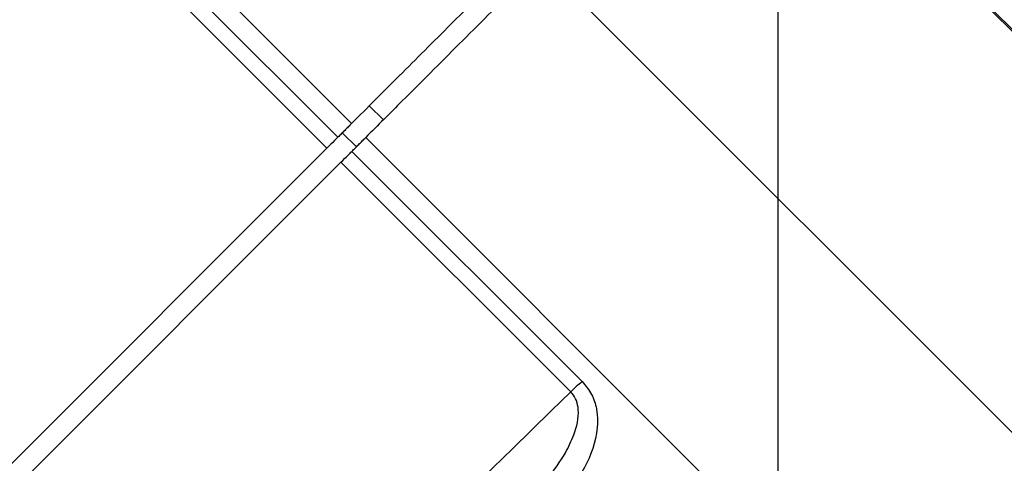
# Model space of a CAD drawing. Units: millimetres. Extents: x 9486 to 12580, y 3251 to 5252.
# Drawn here: x 11469 to 11474, y 4731 to 4733 of the extents above; entities that cross this region are included whole.
import ezdxf

# ---------------------------------------------------------------- set-up
doc = ezdxf.new("R2010")
doc.units = ezdxf.units.MM
doc.header["$LTSCALE"] = 0.1
doc.layers.add('Box-Catwalk', color=6, linetype='Continuous')
doc.layers.add('Fixture', color=6, linetype='Continuous')

# ---------------------------------------------------------------- blocks, each defined once
blk = doc.blocks.new('LEKO')
at = {"layer": 'Fixture'}
for p, q in [((-1.842898096008149, 15.60954996682493), (-1.877369506722317, 15.64402137753909)), ((-1.855883925284175, 15.62106531505427), (-1.843633336531497, 15.60881472630158)), ((-1.844212554057584, 15.60823550877549), (-1.856430407068714, 15.62045336178662)), ((-1.796571323663969, 15.58190763080587), (-1.832808500392588, 15.61814480753448)), ((-1.810830016173753, 15.61761687078357), (-1.796745437607008, 15.60353229221683)), ((-1.78589688116697, 15.59258207330286), (-1.810882178473136, 15.61756737060903)), ((-1.841203433455433, 15.60974987447164), (-1.841963860597097, 15.61048420223598)), ((-1.842647125168405, 15.60830618275866), (-1.843401495944349, 15.60904656688873)), ((-1.807679307840985, 15.57433117865776), (-1.842150718555146, 15.60880258937192)), ((-1.844212554057584, 15.60823550877549), (-1.931728253166476, 15.5207198096666)), ((-1.842885959078494, 15.60806734884858), (-1.83063537032394, 15.59581676009403)), ((-1.930980875713473, 15.5199724322136), (-1.843465176604582, 15.60748813132249)), ((-1.831247323593452, 15.59527027831136), (-1.843465176604582, 15.60748813132249))]:
    blk.add_line(p, q, dxfattribs=at)
blk.add_arc((-1.826357394370653, 15.59041038420786), 0.00689419890118018, 128.3539867136938, 135.1765037247036, dxfattribs=at)
for points, knots in [([(-1.85643040706784, 15.62045336178726), (-1.857866245490008, 15.61898230116467), (-1.865454291839754, 15.6112081143097), (-1.894627387459899, 15.58131960708718), (-1.92236454795227, 15.55290204494863), (-1.943949496361526, 15.53078761067384)], [0, 0, 0, 0, 0.0492180919930916, 0.2601052858876242, 1, 1, 1, 1]), ([(-1.842898096008895, 15.60954996682386), (-1.842065969139561, 15.61038209369319), (-1.840382126017815, 15.61206593681495), (-1.837242731394177, 15.61520533143858), (-1.834919521099337, 15.61752854173342), (-1.833555877846344, 15.61889218498641)], [0, 0, 0, 0, 0.2875134098102654, 0.5817952710852367, 1, 1, 1, 1]), ([(-1.832808500393341, 15.61814480753341), (-1.833241788636776, 15.61771151928997), (-1.834709599686114, 15.61624370824064), (-1.837221599977667, 15.61373170794909), (-1.83992666602019, 15.61102664190656), (-1.84150897045339, 15.60944433747336), (-1.842150718555892, 15.60880258937085)], [0, 0, 0, 0, 0.1329648651052066, 0.4504329418789187, 0.7771076100475226, 1, 1, 1, 1]), ([(-1.843633336530594, 15.60881472630217), (-1.84375249059471, 15.60869557223805), (-1.843937638901693, 15.60851042393107), (-1.84414031294294, 15.60830774988981), (-1.844212554056668, 15.60823550877609)], [0, 0, 0, 0, 0.6435601062724926, 1, 1, 1, 1]), ([(-1.843465176603665, 15.60748813132309), (-1.843334147998455, 15.60761915992829), (-1.843130548342081, 15.60782275958467), (-1.842950231281499, 15.60800307664525), (-1.842885959077584, 15.60806734884916)], [0, 0, 0, 0, 0.6435600508372812, 1, 1, 1, 1]), ([(-1.830635370324089, 15.59581676009566), (-1.830451739447902, 15.59559476788755), (-1.830085379132008, 15.59515187322199), (-1.82979257508417, 15.59418935079673), (-1.829831832703299, 15.59273423265459), (-1.83058638403589, 15.5908895717106), (-1.831581834246975, 15.58969230786326), (-1.832098353182609, 15.58907107192277)], [0, 0, 0, 0, 0.1011781779359778, 0.2018596763312985, 0.3740184733423756, 0.6751908751674544, 1, 1, 1, 1]), ([(-1.920913074705879, 15.50775118901819), (-1.919337291402009, 15.50928924097217), (-1.911458374880908, 15.51697950074385), (-1.881569748141679, 15.54615249871433), (-1.853256980073041, 15.57378750068908), (-1.831247323592457, 15.59527027831188)], [0, 0, 0, 0, 0.0527217984579828, 0.2636089923480696, 1, 1, 1, 1]), ([(-1.833551910799173, 15.58939255802925), (-1.832810922491916, 15.59023767843814), (-1.831832765050819, 15.59135329768409), (-1.831011269468071, 15.59306828136059), (-1.830770859302064, 15.59403115484229), (-1.830914147999351, 15.59478978471888), (-1.831088788165822, 15.59510398691512), (-1.831218710392569, 15.59524026527896), (-1.831247323592457, 15.59527027831188)], [0, 0, 0, 0, 0.4903699281116445, 0.6473232969818006, 0.8502362838011104, 0.9216858309595009, 0.9827526126242369, 1, 1, 1, 1])]:
    blk.add_open_spline(points, degree=3, knots=knots, dxfattribs=at)
for points in [[(-1.842898096008895, 15.60954996682386), (-1.843633336530594, 15.60881472630217)], [(-1.842885959077584, 15.60806734884916), (-1.842150718555892, 15.60880258937085)]]:
    blk.add_open_spline(points, degree=1, dxfattribs=at)
blk = doc.blocks.new('catwalk')
blk.add_line((19224.66976557189, 17969.0509958039), (19224.66976557189, 14543.31597037622))

msp = doc.modelspace()

# ---------------------------------------------------------------- block references
at = {"layer": 'Box-Catwalk', "xscale": 0.1, "yscale": 0.1, "zscale": 0.1}
msp.add_blockref('catwalk', (9550.563293799198, 3221.639589402348), dxfattribs=at)
at = {"layer": 'Fixture', "xscale": 100, "yscale": 100, "zscale": 100}
msp.add_blockref('LEKO', (11655.0527701655, 3171.379712369524), dxfattribs=at)

doc.saveas('drawing.dxf')
